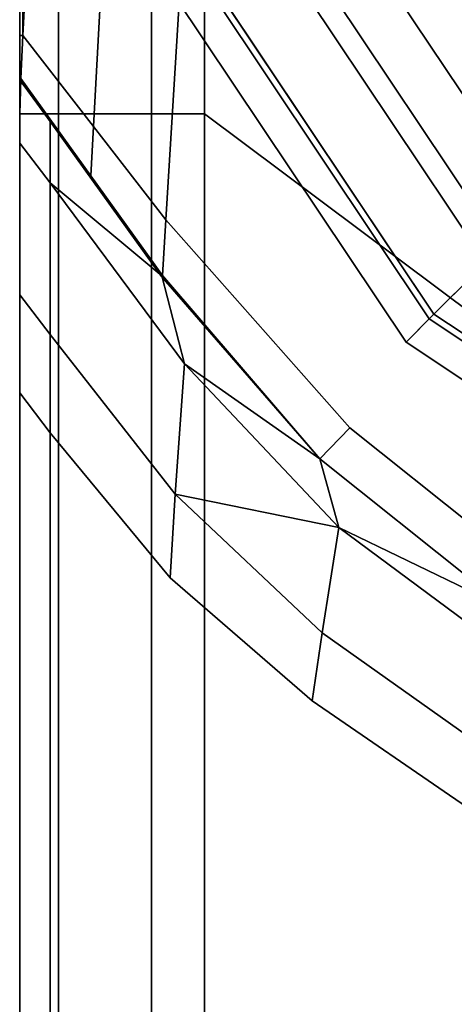
# Model space of a CAD drawing. Extents: x 0 to 1.04, y -1 to 0.
# Drawn here: x 1.02 to 1.02, y -0.32 to -0.31 of the extents above; entities that cross this region are included whole.
import ezdxf

# ---------------------------------------------------------------- set-up
doc = ezdxf.new("R2010")
doc.units = 0
for name, color, linetype in [('L17_HINGE', 7, 'CONTINUOUS'), ('L18_HINGE', 7, 'CONTINUOUS'), ('L5_HINGE', 7, 'CONTINUOUS'), ('L6_HINGE', 7, 'CONTINUOUS')]:
    doc.layers.add(name, color=color, linetype=linetype)

msp = doc.modelspace()

# ---------------------------------------------------------------- linework, layer by layer
at = {"layer": 'L17_HINGE', "color": 8}
for points, invisible_edges in [([(1.02774, -0.297581, 0.222494), (1.022232, -0.310832, 0.222494), (1.02409, -0.313613, 0.222494), (1.02774, -0.297581, 0.222494)], 13), ([(1.02409, -0.313613, 0.200494), (1.022654, -0.29983, 0.200494), (1.02404, -0.298724, 0.200494), (1.02409, -0.313613, 0.200494)], 13), ([(1.022232, -0.310832, 0.200494), (1.022654, -0.29983, 0.200494), (1.02409, -0.313613, 0.200494), (1.022232, -0.310832, 0.200494)], 11), ([(1.022232, -0.310832, 0.200494), (1.023683, -0.314021, 0.200494), (1.0217, -0.311053, 0.200494), (1.022232, -0.310832, 0.200494)], 9), ([(1.023802, -0.313902, 0.222494), (1.022232, -0.310832, 0.222494), (1.021855, -0.310988, 0.222494), (1.023802, -0.313902, 0.222494)], 9), ([(1.023683, -0.314021, 0.200494), (1.022232, -0.310832, 0.200494), (1.02409, -0.313613, 0.200494), (1.023683, -0.314021, 0.200494)], 9), ([(1.022232, -0.310832, 0.222494), (1.023802, -0.313902, 0.222494), (1.02409, -0.313613, 0.222494), (1.022232, -0.310832, 0.222494)], 9), ([(1.023292, -0.314411, 0.222201), (1.021855, -0.310988, 0.222494), (1.021189, -0.311264, 0.222201), (1.023292, -0.314411, 0.222201)], 9), ([(1.021855, -0.310988, 0.222494), (1.023292, -0.314411, 0.222201), (1.023802, -0.313902, 0.222494), (1.021855, -0.310988, 0.222494)], 9), ([(1.0217, -0.311053, 0.200494), (1.023257, -0.314446, 0.200741), (1.021144, -0.311283, 0.200741), (1.0217, -0.311053, 0.200494)], 9), ([(1.023257, -0.314446, 0.200741), (1.0217, -0.311053, 0.200494), (1.023683, -0.314021, 0.200494), (1.023257, -0.314446, 0.200741)], 9), ([(1.020913, -0.311379, 0.221494), (1.023292, -0.314411, 0.222201), (1.021189, -0.311264, 0.222201), (1.020913, -0.311379, 0.221494)], 9), ([(1.023257, -0.314446, 0.200741), (1.020913, -0.311379, 0.201337), (1.021144, -0.311283, 0.200741), (1.023257, -0.314446, 0.200741)], 9), ([(1.020913, -0.311379, 0.201337), (1.023257, -0.314446, 0.200741), (1.023081, -0.314623, 0.201337), (1.020913, -0.311379, 0.201337)], 9), ([(1.020913, -0.311379, 0.201894), (1.023081, -0.314623, 0.201337), (1.023081, -0.314623, 0.201894), (1.020913, -0.311379, 0.201894)], 9), ([(1.023081, -0.314623, 0.201337), (1.020913, -0.311379, 0.201894), (1.020913, -0.311379, 0.201337), (1.023081, -0.314623, 0.201337)], 9), ([(1.023292, -0.314411, 0.222201), (1.020913, -0.311379, 0.221494), (1.023081, -0.314623, 0.221494), (1.023292, -0.314411, 0.222201)], 9), ([(1.020913, -0.311379, 0.221494), (1.023081, -0.314623, 0.221094), (1.023081, -0.314623, 0.221494), (1.020913, -0.311379, 0.221494)], 9), ([(1.023081, -0.314623, 0.221094), (1.020913, -0.311379, 0.221494), (1.020913, -0.311379, 0.221094), (1.023081, -0.314623, 0.221094)], 9), ([(1.023081, -0.314623, 0.221094), (1.020913, -0.311379, 0.201894), (1.023081, -0.314623, 0.201894), (1.023081, -0.314623, 0.221094)], 9), ([(1.020913, -0.311379, 0.201894), (1.023081, -0.314623, 0.221094), (1.020913, -0.311379, 0.221094), (1.020913, -0.311379, 0.201894)], 9), ([(1.026439, -0.316514, 0.222201), (1.023802, -0.313902, 0.222494), (1.023292, -0.314411, 0.222201), (1.026439, -0.316514, 0.222201)], 9), ([(1.023683, -0.314021, 0.200494), (1.02642, -0.31656, 0.200741), (1.023257, -0.314446, 0.200741), (1.023683, -0.314021, 0.200494)], 9), ([(1.023081, -0.314623, 0.221494), (1.026439, -0.316514, 0.222201), (1.023292, -0.314411, 0.222201), (1.023081, -0.314623, 0.221494)], 9), ([(1.023257, -0.314446, 0.200741), (1.026325, -0.31679, 0.201337), (1.023081, -0.314623, 0.201337), (1.023257, -0.314446, 0.200741)], 9), ([(1.026325, -0.31679, 0.201337), (1.023257, -0.314446, 0.200741), (1.02642, -0.31656, 0.200741), (1.026325, -0.31679, 0.201337)], 9), ([(1.026325, -0.31679, 0.201894), (1.023081, -0.314623, 0.201337), (1.026325, -0.31679, 0.201337), (1.026325, -0.31679, 0.201894)], 9), ([(1.023081, -0.314623, 0.201337), (1.026325, -0.31679, 0.201894), (1.023081, -0.314623, 0.201894), (1.023081, -0.314623, 0.201337)], 9), ([(1.026439, -0.316514, 0.222201), (1.023081, -0.314623, 0.221494), (1.026325, -0.31679, 0.221494), (1.026439, -0.316514, 0.222201)], 9), ([(1.026325, -0.31679, 0.221494), (1.023081, -0.314623, 0.221094), (1.026325, -0.31679, 0.221094), (1.026325, -0.31679, 0.221494)], 9), ([(1.023081, -0.314623, 0.221094), (1.026325, -0.31679, 0.221494), (1.023081, -0.314623, 0.221494), (1.023081, -0.314623, 0.221094)], 9), ([(1.026325, -0.31679, 0.221094), (1.023081, -0.314623, 0.201894), (1.026325, -0.31679, 0.201894), (1.026325, -0.31679, 0.221094)], 9), ([(1.023081, -0.314623, 0.201894), (1.026325, -0.31679, 0.221094), (1.023081, -0.314623, 0.221094), (1.023081, -0.314623, 0.201894)], 9)]:
    msp.add_3dface(points, dxfattribs=dict(at, invisible_edges=invisible_edges))
at = {"layer": 'L18_HINGE', "color": 8}
for points, invisible_edges in [([(1.02774, -0.297581, 1.822494), (1.022232, -0.310832, 1.822494), (1.02409, -0.313613, 1.822494), (1.02774, -0.297581, 1.822494)], 13), ([(1.02409, -0.313613, 1.800494), (1.022654, -0.29983, 1.800494), (1.02404, -0.298724, 1.800494), (1.02409, -0.313613, 1.800494)], 13), ([(1.022232, -0.310832, 1.800494), (1.022654, -0.29983, 1.800494), (1.02409, -0.313613, 1.800494), (1.022232, -0.310832, 1.800494)], 11), ([(1.022232, -0.310832, 1.800494), (1.023683, -0.314021, 1.800494), (1.0217, -0.311053, 1.800494), (1.022232, -0.310832, 1.800494)], 9), ([(1.023802, -0.313902, 1.822494), (1.022232, -0.310832, 1.822494), (1.021855, -0.310988, 1.822494), (1.023802, -0.313902, 1.822494)], 9), ([(1.023683, -0.314021, 1.800494), (1.022232, -0.310832, 1.800494), (1.02409, -0.313613, 1.800494), (1.023683, -0.314021, 1.800494)], 9), ([(1.022232, -0.310832, 1.822494), (1.023802, -0.313902, 1.822494), (1.02409, -0.313613, 1.822494), (1.022232, -0.310832, 1.822494)], 9), ([(1.023292, -0.314411, 1.822201), (1.021855, -0.310988, 1.822494), (1.021189, -0.311264, 1.822201), (1.023292, -0.314411, 1.822201)], 9), ([(1.021855, -0.310988, 1.822494), (1.023292, -0.314411, 1.822201), (1.023802, -0.313902, 1.822494), (1.021855, -0.310988, 1.822494)], 9), ([(1.0217, -0.311053, 1.800494), (1.023257, -0.314446, 1.800741), (1.021144, -0.311283, 1.800741), (1.0217, -0.311053, 1.800494)], 9), ([(1.023257, -0.314446, 1.800741), (1.0217, -0.311053, 1.800494), (1.023683, -0.314021, 1.800494), (1.023257, -0.314446, 1.800741)], 9), ([(1.020913, -0.311379, 1.821494), (1.023292, -0.314411, 1.822201), (1.021189, -0.311264, 1.822201), (1.020913, -0.311379, 1.821494)], 9), ([(1.023257, -0.314446, 1.800741), (1.020913, -0.311379, 1.801337), (1.021144, -0.311283, 1.800741), (1.023257, -0.314446, 1.800741)], 9), ([(1.020913, -0.311379, 1.801337), (1.023257, -0.314446, 1.800741), (1.023081, -0.314623, 1.801337), (1.020913, -0.311379, 1.801337)], 9), ([(1.020913, -0.311379, 1.801894), (1.023081, -0.314623, 1.801337), (1.023081, -0.314623, 1.801894), (1.020913, -0.311379, 1.801894)], 9), ([(1.023081, -0.314623, 1.801337), (1.020913, -0.311379, 1.801894), (1.020913, -0.311379, 1.801337), (1.023081, -0.314623, 1.801337)], 9), ([(1.023292, -0.314411, 1.822201), (1.020913, -0.311379, 1.821494), (1.023081, -0.314623, 1.821494), (1.023292, -0.314411, 1.822201)], 9), ([(1.020913, -0.311379, 1.821494), (1.023081, -0.314623, 1.821094), (1.023081, -0.314623, 1.821494), (1.020913, -0.311379, 1.821494)], 9), ([(1.023081, -0.314623, 1.821094), (1.020913, -0.311379, 1.821494), (1.020913, -0.311379, 1.821094), (1.023081, -0.314623, 1.821094)], 9), ([(1.023081, -0.314623, 1.821094), (1.020913, -0.311379, 1.801894), (1.023081, -0.314623, 1.801894), (1.023081, -0.314623, 1.821094)], 9), ([(1.020913, -0.311379, 1.801894), (1.023081, -0.314623, 1.821094), (1.020913, -0.311379, 1.821094), (1.020913, -0.311379, 1.801894)], 9), ([(1.026439, -0.316514, 1.822201), (1.023802, -0.313902, 1.822494), (1.023292, -0.314411, 1.822201), (1.026439, -0.316514, 1.822201)], 9), ([(1.023683, -0.314021, 1.800494), (1.02642, -0.31656, 1.800741), (1.023257, -0.314446, 1.800741), (1.023683, -0.314021, 1.800494)], 9), ([(1.023081, -0.314623, 1.821494), (1.026439, -0.316514, 1.822201), (1.023292, -0.314411, 1.822201), (1.023081, -0.314623, 1.821494)], 9), ([(1.023257, -0.314446, 1.800741), (1.026325, -0.31679, 1.801337), (1.023081, -0.314623, 1.801337), (1.023257, -0.314446, 1.800741)], 9), ([(1.026325, -0.31679, 1.801337), (1.023257, -0.314446, 1.800741), (1.02642, -0.31656, 1.800741), (1.026325, -0.31679, 1.801337)], 9), ([(1.026325, -0.31679, 1.801894), (1.023081, -0.314623, 1.801337), (1.026325, -0.31679, 1.801337), (1.026325, -0.31679, 1.801894)], 9), ([(1.023081, -0.314623, 1.801337), (1.026325, -0.31679, 1.801894), (1.023081, -0.314623, 1.801894), (1.023081, -0.314623, 1.801337)], 9), ([(1.026439, -0.316514, 1.822201), (1.023081, -0.314623, 1.821494), (1.026325, -0.31679, 1.821494), (1.026439, -0.316514, 1.822201)], 9), ([(1.026325, -0.31679, 1.821494), (1.023081, -0.314623, 1.821094), (1.026325, -0.31679, 1.821094), (1.026325, -0.31679, 1.821494)], 9), ([(1.023081, -0.314623, 1.821094), (1.026325, -0.31679, 1.821494), (1.023081, -0.314623, 1.821494), (1.023081, -0.314623, 1.821094)], 9), ([(1.026325, -0.31679, 1.821094), (1.023081, -0.314623, 1.801894), (1.026325, -0.31679, 1.801894), (1.026325, -0.31679, 1.821094)], 9), ([(1.023081, -0.314623, 1.801894), (1.026325, -0.31679, 1.821094), (1.023081, -0.314623, 1.821094), (1.023081, -0.314623, 1.801894)], 9)]:
    msp.add_3dface(points, dxfattribs=dict(at, invisible_edges=invisible_edges))
at = {"layer": 'L5_HINGE', "color": 8}
for points, invisible_edges in [([(1.022232, -0.304272, 0.1995), (1.022654, -0.315274, 0.1995), (1.02409, -0.301491, 0.1995), (1.022232, -0.304272, 0.1995)], 11), ([(1.02774, -0.317523, 0.1775), (1.022232, -0.304272, 0.1775), (1.02409, -0.301491, 0.1775), (1.02774, -0.317523, 0.1775)], 13), ([(1.02409, -0.301491, 0.1995), (1.022654, -0.315274, 0.1995), (1.02404, -0.31638, 0.1995), (1.02409, -0.301491, 0.1995)], 13), ([(1.022232, -0.304272, 0.1775), (1.021552, -0.312893, 0.1775), (1.021552, -0.30769, 0.1775), (1.022232, -0.304272, 0.1775)], 9), ([(1.021552, -0.312893, 0.1775), (1.022232, -0.304272, 0.1775), (1.02774, -0.317523, 0.1775), (1.021552, -0.312893, 0.1775)], 11), ([(1.021634, -0.307552, 0.1995), (1.022654, -0.315274, 0.1995), (1.022232, -0.304272, 0.1995), (1.021634, -0.307552, 0.1995)], 11), ([(1.020152, -0.3123, 0.198657), (1.020152, -0.307552, 0.1981), (1.020152, -0.312893, 0.1981), (1.020152, -0.3123, 0.198657)], 9), ([(1.020152, -0.307552, 0.1981), (1.020152, -0.3123, 0.198657), (1.020152, -0.307552, 0.198657), (1.020152, -0.307552, 0.1981)], 9), ([(1.020152, -0.307552, 0.1981), (1.020152, -0.312893, 0.1789), (1.020152, -0.312893, 0.1981), (1.020152, -0.307552, 0.1981)], 9), ([(1.020152, -0.312893, 0.1789), (1.020152, -0.307552, 0.1981), (1.020152, -0.307552, 0.1789), (1.020152, -0.312893, 0.1789)], 9), ([(1.020152, -0.307552, 0.1785), (1.020445, -0.312893, 0.177793), (1.020152, -0.312893, 0.1785), (1.020152, -0.307552, 0.1785)], 9), ([(1.020445, -0.312893, 0.177793), (1.020152, -0.307552, 0.1785), (1.020445, -0.307581, 0.177793), (1.020445, -0.312893, 0.177793)], 9), ([(1.020152, -0.307552, 0.198657), (1.020152, -0.3123, 0.198657), (1.020177, -0.3123, 0.199253), (1.020152, -0.307552, 0.198657)], 8), ([(1.020402, -0.307552, 0.199253), (1.020152, -0.307552, 0.198657), (1.020177, -0.3123, 0.199253), (1.020402, -0.307552, 0.199253)], 8), ([(1.020152, -0.307552, 0.1789), (1.020152, -0.312893, 0.1785), (1.020152, -0.312893, 0.1789), (1.020152, -0.307552, 0.1789)], 9), ([(1.020152, -0.312893, 0.1785), (1.020152, -0.307552, 0.1789), (1.020152, -0.307552, 0.1785), (1.020152, -0.312893, 0.1785)], 9), ([(1.020711, -0.31299, 0.1995), (1.020402, -0.307552, 0.199253), (1.020177, -0.3123, 0.199253), (1.020711, -0.31299, 0.1995)], 9), ([(1.020402, -0.307552, 0.199253), (1.020711, -0.31299, 0.1995), (1.021004, -0.307552, 0.1995), (1.020402, -0.307552, 0.199253)], 9), ([(1.02126, -0.313697, 0.1995), (1.021004, -0.307552, 0.1995), (1.020711, -0.31299, 0.1995), (1.02126, -0.313697, 0.1995)], 9), ([(1.021004, -0.307552, 0.1995), (1.02126, -0.313697, 0.1995), (1.021634, -0.307552, 0.1995), (1.021004, -0.307552, 0.1995)], 9), ([(1.022654, -0.315274, 0.1995), (1.021634, -0.307552, 0.1995), (1.02126, -0.313697, 0.1995), (1.022654, -0.315274, 0.1995)], 9), ([(1.021152, -0.307651, 0.1775), (1.020445, -0.312893, 0.177793), (1.020445, -0.307581, 0.177793), (1.021152, -0.307651, 0.1775)], 9), ([(1.020445, -0.312893, 0.177793), (1.021152, -0.307651, 0.1775), (1.021152, -0.312893, 0.1775), (1.020445, -0.312893, 0.177793)], 9), ([(1.021152, -0.307651, 0.1775), (1.021552, -0.312893, 0.1775), (1.021152, -0.312893, 0.1775), (1.021152, -0.307651, 0.1775)], 9), ([(1.021552, -0.312893, 0.1775), (1.021152, -0.307651, 0.1775), (1.021552, -0.30769, 0.1775), (1.021552, -0.312893, 0.1775)], 9), ([(1.020161, -0.312626, 0.199253), (1.020152, -0.3123, 0.198657), (1.020152, -0.312893, 0.198657), (1.020161, -0.312626, 0.199253)], 9), ([(1.020152, -0.3123, 0.198657), (1.020161, -0.312626, 0.199253), (1.020177, -0.3123, 0.199253), (1.020152, -0.3123, 0.198657)], 9), ([(1.020152, -0.3123, 0.198657), (1.020152, -0.312893, 0.1981), (1.020152, -0.312893, 0.198657), (1.020152, -0.3123, 0.198657)], 8), ([(1.020691, -0.313364, 0.1995), (1.020177, -0.3123, 0.199253), (1.020161, -0.312626, 0.199253), (1.020691, -0.313364, 0.1995)], 9), ([(1.020177, -0.3123, 0.199253), (1.020691, -0.313364, 0.1995), (1.020711, -0.31299, 0.1995), (1.020177, -0.3123, 0.199253)], 9), ([(1.020161, -0.312626, 0.199253), (1.020152, -0.312893, 0.198657), (1.020152, -0.312893, 0.199253), (1.020161, -0.312626, 0.199253)], 8), ([(1.020161, -0.312626, 0.199253), (1.020152, -0.312893, 0.199253), (1.020161, -0.312627, 0.199764), (1.020161, -0.312626, 0.199253)], 8), ([(1.020152, -0.312636, 0.2211), (1.020348, -0.312887, 0.199764), (1.020161, -0.312627, 0.199764), (1.020152, -0.312636, 0.2211)], 9), ([(1.020152, -0.312893, 0.199253), (1.020152, -0.312636, 0.2211), (1.020161, -0.312627, 0.199764), (1.020152, -0.312893, 0.199253)], 9), ([(1.020152, -0.312636, 0.2211), (1.020382, -0.312941, 0.221512), (1.020383, -0.312952, 0.2211), (1.020152, -0.312636, 0.2211)], 9), ([(1.020382, -0.312941, 0.221512), (1.020152, -0.312636, 0.2211), (1.020152, -0.312638, 0.221512), (1.020382, -0.312941, 0.221512)], 9), ([(1.020348, -0.312887, 0.199764), (1.020152, -0.312636, 0.2211), (1.020383, -0.312952, 0.2211), (1.020348, -0.312887, 0.199764)], 9), ([(1.020152, -0.312636, 0.2211), (1.020152, -0.312893, 0.199253), (1.020152, -0.312893, 0.221433), (1.020152, -0.312636, 0.2211)], 9), ([(1.020152, -0.312636, 0.2211), (1.020152, -0.312893, 0.221433), (1.020152, -0.312638, 0.221512), (1.020152, -0.312636, 0.2211)], 8), ([(1.020152, -0.312893, 0.221433), (1.020152, -0.313115, 0.222206), (1.020152, -0.312638, 0.221512), (1.020152, -0.312893, 0.221433)], 9), ([(1.020152, -0.313115, 0.222206), (1.020382, -0.312941, 0.221512), (1.020152, -0.312638, 0.221512), (1.020152, -0.313115, 0.222206)], 9), ([(1.020161, -0.312626, 0.199253), (1.020161, -0.312627, 0.199764), (1.020348, -0.312887, 0.199764), (1.020161, -0.312626, 0.199253)], 8), ([(1.020161, -0.312626, 0.199253), (1.020348, -0.312887, 0.199764), (1.020691, -0.313364, 0.1995), (1.020161, -0.312626, 0.199253)], 8), ([(1.020152, -0.31375, 0.198631), (1.020152, -0.31327, 0.221983), (1.020152, -0.312893, 0.199253), (1.020152, -0.31375, 0.198631)], 11), ([(1.020152, -0.312893, 0.199253), (1.020152, -0.31327, 0.221983), (1.020152, -0.312893, 0.221433), (1.020152, -0.312893, 0.199253)], 9), ([(1.020152, -0.312893, 0.198657), (1.020152, -0.312893, 0.1981), (1.020152, -0.31375, 0.198631), (1.020152, -0.312893, 0.198657)], 8), ([(1.020152, -0.312893, 0.199253), (1.020152, -0.312893, 0.198657), (1.020152, -0.31375, 0.198631), (1.020152, -0.312893, 0.199253)], 8), ([(1.020152, -0.312893, 0.1785), (1.020445, -0.320264, 0.177793), (1.020152, -0.320264, 0.1785), (1.020152, -0.312893, 0.1785)], 9), ([(1.020445, -0.320264, 0.177793), (1.020152, -0.312893, 0.1785), (1.020445, -0.312893, 0.177793), (1.020445, -0.320264, 0.177793)], 9), ([(1.020152, -0.312893, 0.1789), (1.020152, -0.320264, 0.1785), (1.020152, -0.320264, 0.1789), (1.020152, -0.312893, 0.1789)], 9), ([(1.020152, -0.320264, 0.1785), (1.020152, -0.312893, 0.1789), (1.020152, -0.312893, 0.1785), (1.020152, -0.320264, 0.1785)], 9), ([(1.020152, -0.313115, 0.222206), (1.020152, -0.312893, 0.221433), (1.020152, -0.31327, 0.221983), (1.020152, -0.313115, 0.222206)], 9), ([(1.020152, -0.31375, 0.198631), (1.020152, -0.312893, 0.1789), (1.020152, -0.320264, 0.1789), (1.020152, -0.31375, 0.198631)], 9), ([(1.020152, -0.312893, 0.1789), (1.020152, -0.31375, 0.198631), (1.020152, -0.312893, 0.1981), (1.020152, -0.312893, 0.1789)], 9), ([(1.020382, -0.312941, 0.221512), (1.020152, -0.313115, 0.222206), (1.020382, -0.313417, 0.222206), (1.020382, -0.312941, 0.221512)], 9), ([(1.020383, -0.312952, 0.2211), (1.021234, -0.314119, 0.199764), (1.020348, -0.312887, 0.199764), (1.020383, -0.312952, 0.2211)], 9), ([(1.021234, -0.314119, 0.1995), (1.020348, -0.312887, 0.199764), (1.021234, -0.314119, 0.199764), (1.021234, -0.314119, 0.1995)], 9), ([(1.020348, -0.312887, 0.199764), (1.021234, -0.314119, 0.1995), (1.020691, -0.313364, 0.1995), (1.020348, -0.312887, 0.199764)], 9), ([(1.02123, -0.314122, 0.221512), (1.020383, -0.312952, 0.2211), (1.020382, -0.312941, 0.221512), (1.02123, -0.314122, 0.221512)], 9), ([(1.020382, -0.312941, 0.221512), (1.020382, -0.313417, 0.222206), (1.02123, -0.314122, 0.221512), (1.020382, -0.312941, 0.221512)], 8), ([(1.021152, -0.312893, 0.1775), (1.020445, -0.320264, 0.177793), (1.020445, -0.312893, 0.177793), (1.021152, -0.312893, 0.1775)], 9), ([(1.020445, -0.320264, 0.177793), (1.021152, -0.312893, 0.1775), (1.021152, -0.320264, 0.1775), (1.020445, -0.320264, 0.177793)], 9), ([(1.021552, -0.312893, 0.1775), (1.021152, -0.320264, 0.1775), (1.021152, -0.312893, 0.1775), (1.021552, -0.312893, 0.1775)], 9), ([(1.021152, -0.320264, 0.1775), (1.021552, -0.312893, 0.1775), (1.021552, -0.320802, 0.1775), (1.021152, -0.320264, 0.1775)], 9), ([(1.02774, -0.317523, 0.1775), (1.021552, -0.320802, 0.1775), (1.021552, -0.312893, 0.1775), (1.02774, -0.317523, 0.1775)], 9), ([(1.021234, -0.314119, 0.199764), (1.020383, -0.312952, 0.2211), (1.021226, -0.314125, 0.2211), (1.021234, -0.314119, 0.199764)], 9), ([(1.020383, -0.312952, 0.2211), (1.02123, -0.314122, 0.221512), (1.021226, -0.314125, 0.2211), (1.020383, -0.312952, 0.2211)], 9), ([(1.021234, -0.314119, 0.1995), (1.020711, -0.31299, 0.1995), (1.020691, -0.313364, 0.1995), (1.021234, -0.314119, 0.1995)], 9), ([(1.020711, -0.31299, 0.1995), (1.021234, -0.314119, 0.1995), (1.02126, -0.313697, 0.1995), (1.020711, -0.31299, 0.1995)], 9), ([(1.020152, -0.31327, 0.221983), (1.020152, -0.314264, 0.222494), (1.020152, -0.313115, 0.222206), (1.020152, -0.31327, 0.221983)], 9), ([(1.020382, -0.314567, 0.222494), (1.020152, -0.313115, 0.222206), (1.020152, -0.314264, 0.222494), (1.020382, -0.314567, 0.222494)], 9), ([(1.020152, -0.313115, 0.222206), (1.020382, -0.314567, 0.222494), (1.020382, -0.313417, 0.222206), (1.020152, -0.313115, 0.222206)], 9), ([(1.020152, -0.31375, 0.198631), (1.020152, -0.314296, 0.22224), (1.020152, -0.31327, 0.221983), (1.020152, -0.31375, 0.198631)], 13), ([(1.020152, -0.314264, 0.222494), (1.020152, -0.31327, 0.221983), (1.020152, -0.314296, 0.22224), (1.020152, -0.314264, 0.222494)], 9), ([(1.020382, -0.313417, 0.222206), (1.021402, -0.314788, 0.222206), (1.02123, -0.314122, 0.221512), (1.020382, -0.313417, 0.222206)], 8), ([(1.020382, -0.314567, 0.222494), (1.021402, -0.314788, 0.222206), (1.020382, -0.313417, 0.222206), (1.020382, -0.314567, 0.222494)], 9), ([(1.020152, -0.314296, 0.22224), (1.020152, -0.31375, 0.198631), (1.020152, -0.320326, 0.222244), (1.020152, -0.314296, 0.22224)], 9), ([(1.020152, -0.31375, 0.198631), (1.020152, -0.320264, 0.1789), (1.020152, -0.320326, 0.222244), (1.020152, -0.31375, 0.198631)], 8), ([(1.022427, -0.315509, 0.1995), (1.02126, -0.313697, 0.1995), (1.021234, -0.314119, 0.1995), (1.022427, -0.315509, 0.1995)], 9), ([(1.02126, -0.313697, 0.1995), (1.022427, -0.315509, 0.1995), (1.022654, -0.315274, 0.1995), (1.02126, -0.313697, 0.1995)], 9), ([(1.022427, -0.315509, 0.2211), (1.021234, -0.314119, 0.199764), (1.021226, -0.314125, 0.2211), (1.022427, -0.315509, 0.2211)], 9), ([(1.022427, -0.315509, 0.221512), (1.021226, -0.314125, 0.2211), (1.02123, -0.314122, 0.221512), (1.022427, -0.315509, 0.221512)], 9), ([(1.021226, -0.314125, 0.2211), (1.022427, -0.315509, 0.221512), (1.022427, -0.315509, 0.2211), (1.021226, -0.314125, 0.2211)], 9), ([(1.02123, -0.314122, 0.221512), (1.021402, -0.314788, 0.222206), (1.022427, -0.315509, 0.221512), (1.02123, -0.314122, 0.221512)], 8), ([(1.021234, -0.314119, 0.199764), (1.022427, -0.315509, 0.2211), (1.022427, -0.315509, 0.199764), (1.021234, -0.314119, 0.199764)], 9), ([(1.021234, -0.314119, 0.1995), (1.022427, -0.315509, 0.199764), (1.022427, -0.315509, 0.1995), (1.021234, -0.314119, 0.1995)], 9), ([(1.022427, -0.315509, 0.199764), (1.021234, -0.314119, 0.1995), (1.021234, -0.314119, 0.199764), (1.022427, -0.315509, 0.199764)], 9), ([(1.020152, -0.314264, 0.222494), (1.020152, -0.314296, 0.22224), (1.020152, -0.315009, 0.222494), (1.020152, -0.314264, 0.222494)], 8), ([(1.020152, -0.315009, 0.222494), (1.020382, -0.314567, 0.222494), (1.020152, -0.314264, 0.222494), (1.020152, -0.315009, 0.222494)], 9), ([(1.020152, -0.320326, 0.222244), (1.020152, -0.315009, 0.222494), (1.020152, -0.314296, 0.22224), (1.020152, -0.320326, 0.222244)], 9), ([(1.020382, -0.314567, 0.222494), (1.020152, -0.315009, 0.222494), (1.020382, -0.315312, 0.222494), (1.020382, -0.314567, 0.222494)], 9), ([(1.021402, -0.314788, 0.222206), (1.020382, -0.314567, 0.222494), (1.021331, -0.315776, 0.222494), (1.021402, -0.314788, 0.222206)], 9), ([(1.021292, -0.31641, 0.222494), (1.020382, -0.314567, 0.222494), (1.020382, -0.315312, 0.222494), (1.021292, -0.31641, 0.222494)], 9), ([(1.020382, -0.314567, 0.222494), (1.021292, -0.31641, 0.222494), (1.021331, -0.315776, 0.222494), (1.020382, -0.314567, 0.222494)], 9), ([(1.022572, -0.31603, 0.222206), (1.021402, -0.314788, 0.222206), (1.021331, -0.315776, 0.222494), (1.022572, -0.31603, 0.222206)], 8), ([(1.021402, -0.314788, 0.222206), (1.022572, -0.31603, 0.222206), (1.022427, -0.315509, 0.221512), (1.021402, -0.314788, 0.222206)], 8), ([(1.020382, -0.320802, 0.222494), (1.020152, -0.315009, 0.222494), (1.020152, -0.320326, 0.222494), (1.020382, -0.320802, 0.222494)], 9), ([(1.020152, -0.315009, 0.222494), (1.020382, -0.320802, 0.222494), (1.020382, -0.315312, 0.222494), (1.020152, -0.315009, 0.222494)], 9), ([(1.020152, -0.315009, 0.222494), (1.020152, -0.320326, 0.222244), (1.020152, -0.320326, 0.222494), (1.020152, -0.315009, 0.222494)], 9), ([(1.027589, -0.329304, 0.2225), (1.020382, -0.315312, 0.222494), (1.020382, -0.320802, 0.222494), (1.027589, -0.329304, 0.2225)], 9), ([(1.020382, -0.315312, 0.222494), (1.027589, -0.329304, 0.2225), (1.021292, -0.31641, 0.222494), (1.020382, -0.315312, 0.222494)], 11), ([(1.02386, -0.316653, 0.1995), (1.022654, -0.315274, 0.1995), (1.022427, -0.315509, 0.1995), (1.02386, -0.316653, 0.1995)], 9), ([(1.022654, -0.315274, 0.1995), (1.02386, -0.316653, 0.1995), (1.02404, -0.31638, 0.1995), (1.022654, -0.315274, 0.1995)], 9), ([(1.022427, -0.315509, 0.199764), (1.02386, -0.316653, 0.1995), (1.022427, -0.315509, 0.1995), (1.022427, -0.315509, 0.199764)], 9), ([(1.02386, -0.316653, 0.1995), (1.022427, -0.315509, 0.199764), (1.02386, -0.316653, 0.199764), (1.02386, -0.316653, 0.1995)], 9), ([(1.022572, -0.31603, 0.222206), (1.02386, -0.316653, 0.221512), (1.022427, -0.315509, 0.221512), (1.022572, -0.31603, 0.222206)], 8), ([(1.022427, -0.315509, 0.2211), (1.02386, -0.316653, 0.199764), (1.022427, -0.315509, 0.199764), (1.022427, -0.315509, 0.2211)], 9), ([(1.02386, -0.316653, 0.199764), (1.022427, -0.315509, 0.2211), (1.02386, -0.316653, 0.2211), (1.02386, -0.316653, 0.199764)], 9), ([(1.022427, -0.315509, 0.221512), (1.02386, -0.316653, 0.2211), (1.022427, -0.315509, 0.2211), (1.022427, -0.315509, 0.221512)], 9), ([(1.02386, -0.316653, 0.2211), (1.022427, -0.315509, 0.221512), (1.02386, -0.316653, 0.221512), (1.02386, -0.316653, 0.2211)], 9), ([(1.022368, -0.317343, 0.222494), (1.021331, -0.315776, 0.222494), (1.021292, -0.31641, 0.222494), (1.022368, -0.317343, 0.222494)], 9), ([(1.022572, -0.31603, 0.222206), (1.021331, -0.315776, 0.222494), (1.022446, -0.316829, 0.222494), (1.022572, -0.31603, 0.222206)], 8), ([(1.021331, -0.315776, 0.222494), (1.022368, -0.317343, 0.222494), (1.022446, -0.316829, 0.222494), (1.021331, -0.315776, 0.222494)], 9), ([(1.023697, -0.317716, 0.222494), (1.022572, -0.31603, 0.222206), (1.022446, -0.316829, 0.222494), (1.023697, -0.317716, 0.222494)], 9), ([(1.023943, -0.317048, 0.222206), (1.02386, -0.316653, 0.221512), (1.022572, -0.31603, 0.222206), (1.023943, -0.317048, 0.222206)], 8), ([(1.022572, -0.31603, 0.222206), (1.023697, -0.317716, 0.222494), (1.023943, -0.317048, 0.222206), (1.022572, -0.31603, 0.222206)], 9), ([(1.021292, -0.31641, 0.222494), (1.027589, -0.329304, 0.2225), (1.022368, -0.317343, 0.222494), (1.021292, -0.31641, 0.222494)], 11), ([(1.02354, -0.318148, 0.222494), (1.022446, -0.316829, 0.222494), (1.022368, -0.317343, 0.222494), (1.02354, -0.318148, 0.222494)], 9), ([(1.022446, -0.316829, 0.222494), (1.02354, -0.318148, 0.222494), (1.023697, -0.317716, 0.222494), (1.022446, -0.316829, 0.222494)], 9), ([(1.022368, -0.317343, 0.222494), (1.027589, -0.329304, 0.2225), (1.02354, -0.318148, 0.222494), (1.022368, -0.317343, 0.222494)], 11), ([(1.021552, -0.320802, 0.1775), (1.02774, -0.317523, 0.1775), (1.027589, -0.329304, 0.1775), (1.021552, -0.320802, 0.1775)], 9)]:
    msp.add_3dface(points, dxfattribs=dict(at, invisible_edges=invisible_edges))
at = {"layer": 'L6_HINGE', "color": 8}
for points, invisible_edges in [([(1.022232, -0.304272, 1.7995), (1.022654, -0.315274, 1.7995), (1.02409, -0.301491, 1.7995), (1.022232, -0.304272, 1.7995)], 11), ([(1.02774, -0.317523, 1.7775), (1.022232, -0.304272, 1.7775), (1.02409, -0.301491, 1.7775), (1.02774, -0.317523, 1.7775)], 13), ([(1.02409, -0.301491, 1.7995), (1.022654, -0.315274, 1.7995), (1.02404, -0.31638, 1.7995), (1.02409, -0.301491, 1.7995)], 13), ([(1.022232, -0.304272, 1.7775), (1.021552, -0.312893, 1.7775), (1.021552, -0.30769, 1.7775), (1.022232, -0.304272, 1.7775)], 9), ([(1.021552, -0.312893, 1.7775), (1.022232, -0.304272, 1.7775), (1.02774, -0.317523, 1.7775), (1.021552, -0.312893, 1.7775)], 11), ([(1.021634, -0.307552, 1.7995), (1.022654, -0.315274, 1.7995), (1.022232, -0.304272, 1.7995), (1.021634, -0.307552, 1.7995)], 11), ([(1.020152, -0.3123, 1.798657), (1.020152, -0.307552, 1.7981), (1.020152, -0.312893, 1.7981), (1.020152, -0.3123, 1.798657)], 9), ([(1.020152, -0.307552, 1.7981), (1.020152, -0.3123, 1.798657), (1.020152, -0.307552, 1.798657), (1.020152, -0.307552, 1.7981)], 9), ([(1.020152, -0.307552, 1.7981), (1.020152, -0.312893, 1.7789), (1.020152, -0.312893, 1.7981), (1.020152, -0.307552, 1.7981)], 9), ([(1.020152, -0.312893, 1.7789), (1.020152, -0.307552, 1.7981), (1.020152, -0.307552, 1.7789), (1.020152, -0.312893, 1.7789)], 9), ([(1.020152, -0.307552, 1.7785), (1.020445, -0.312893, 1.777793), (1.020152, -0.312893, 1.7785), (1.020152, -0.307552, 1.7785)], 9), ([(1.020445, -0.312893, 1.777793), (1.020152, -0.307552, 1.7785), (1.020445, -0.307581, 1.777793), (1.020445, -0.312893, 1.777793)], 9), ([(1.020152, -0.307552, 1.798657), (1.020152, -0.3123, 1.798657), (1.020177, -0.3123, 1.799253), (1.020152, -0.307552, 1.798657)], 8), ([(1.020152, -0.307552, 1.798657), (1.020177, -0.3123, 1.799253), (1.020402, -0.307552, 1.799253), (1.020152, -0.307552, 1.798657)], 8), ([(1.020152, -0.307552, 1.7789), (1.020152, -0.312893, 1.7785), (1.020152, -0.312893, 1.7789), (1.020152, -0.307552, 1.7789)], 9), ([(1.020152, -0.312893, 1.7785), (1.020152, -0.307552, 1.7789), (1.020152, -0.307552, 1.7785), (1.020152, -0.312893, 1.7785)], 9), ([(1.020711, -0.31299, 1.7995), (1.020402, -0.307552, 1.799253), (1.020177, -0.3123, 1.799253), (1.020711, -0.31299, 1.7995)], 9), ([(1.020402, -0.307552, 1.799253), (1.020711, -0.31299, 1.7995), (1.021004, -0.307552, 1.7995), (1.020402, -0.307552, 1.799253)], 9), ([(1.02126, -0.313697, 1.7995), (1.021004, -0.307552, 1.7995), (1.020711, -0.31299, 1.7995), (1.02126, -0.313697, 1.7995)], 9), ([(1.021004, -0.307552, 1.7995), (1.02126, -0.313697, 1.7995), (1.021634, -0.307552, 1.7995), (1.021004, -0.307552, 1.7995)], 9), ([(1.022654, -0.315274, 1.7995), (1.021634, -0.307552, 1.7995), (1.02126, -0.313697, 1.7995), (1.022654, -0.315274, 1.7995)], 9), ([(1.021152, -0.307651, 1.7775), (1.020445, -0.312893, 1.777793), (1.020445, -0.307581, 1.777793), (1.021152, -0.307651, 1.7775)], 9), ([(1.020445, -0.312893, 1.777793), (1.021152, -0.307651, 1.7775), (1.021152, -0.312893, 1.7775), (1.020445, -0.312893, 1.777793)], 9), ([(1.021552, -0.30769, 1.7775), (1.021152, -0.312893, 1.7775), (1.021152, -0.307651, 1.7775), (1.021552, -0.30769, 1.7775)], 9), ([(1.021152, -0.312893, 1.7775), (1.021552, -0.30769, 1.7775), (1.021552, -0.312893, 1.7775), (1.021152, -0.312893, 1.7775)], 9), ([(1.020161, -0.312626, 1.799253), (1.020152, -0.3123, 1.798657), (1.020152, -0.312893, 1.798657), (1.020161, -0.312626, 1.799253)], 9), ([(1.020152, -0.3123, 1.798657), (1.020161, -0.312626, 1.799253), (1.020177, -0.3123, 1.799253), (1.020152, -0.3123, 1.798657)], 9), ([(1.020152, -0.3123, 1.798657), (1.020152, -0.312893, 1.7981), (1.020152, -0.312893, 1.798657), (1.020152, -0.3123, 1.798657)], 8), ([(1.020691, -0.313364, 1.7995), (1.020177, -0.3123, 1.799253), (1.020161, -0.312626, 1.799253), (1.020691, -0.313364, 1.7995)], 9), ([(1.020177, -0.3123, 1.799253), (1.020691, -0.313364, 1.7995), (1.020711, -0.31299, 1.7995), (1.020177, -0.3123, 1.799253)], 9), ([(1.020161, -0.312626, 1.799253), (1.020152, -0.312893, 1.798657), (1.020152, -0.312893, 1.799253), (1.020161, -0.312626, 1.799253)], 8), ([(1.020161, -0.312626, 1.799253), (1.020152, -0.312893, 1.799253), (1.020161, -0.312627, 1.799764), (1.020161, -0.312626, 1.799253)], 8), ([(1.020152, -0.312636, 1.8211), (1.020348, -0.312887, 1.799764), (1.020161, -0.312627, 1.799764), (1.020152, -0.312636, 1.8211)], 9), ([(1.020152, -0.312893, 1.799253), (1.020152, -0.312636, 1.8211), (1.020161, -0.312627, 1.799764), (1.020152, -0.312893, 1.799253)], 9), ([(1.020152, -0.312636, 1.8211), (1.020382, -0.312941, 1.821512), (1.020383, -0.312952, 1.8211), (1.020152, -0.312636, 1.8211)], 9), ([(1.020382, -0.312941, 1.821512), (1.020152, -0.312636, 1.8211), (1.020152, -0.312638, 1.821512), (1.020382, -0.312941, 1.821512)], 9), ([(1.020348, -0.312887, 1.799764), (1.020152, -0.312636, 1.8211), (1.020383, -0.312952, 1.8211), (1.020348, -0.312887, 1.799764)], 9), ([(1.020152, -0.312636, 1.8211), (1.020152, -0.312893, 1.799253), (1.020152, -0.312893, 1.821433), (1.020152, -0.312636, 1.8211)], 9), ([(1.020152, -0.312636, 1.8211), (1.020152, -0.312893, 1.821433), (1.020152, -0.312638, 1.821512), (1.020152, -0.312636, 1.8211)], 8), ([(1.020152, -0.312893, 1.821433), (1.020152, -0.313115, 1.822206), (1.020152, -0.312638, 1.821512), (1.020152, -0.312893, 1.821433)], 9), ([(1.020152, -0.313115, 1.822206), (1.020382, -0.312941, 1.821512), (1.020152, -0.312638, 1.821512), (1.020152, -0.313115, 1.822206)], 9), ([(1.020161, -0.312626, 1.799253), (1.020161, -0.312627, 1.799764), (1.020348, -0.312887, 1.799764), (1.020161, -0.312626, 1.799253)], 8), ([(1.020161, -0.312626, 1.799253), (1.020348, -0.312887, 1.799764), (1.020691, -0.313364, 1.7995), (1.020161, -0.312626, 1.799253)], 8), ([(1.020152, -0.31375, 1.798631), (1.020152, -0.31327, 1.821983), (1.020152, -0.312893, 1.799253), (1.020152, -0.31375, 1.798631)], 11), ([(1.020152, -0.312893, 1.799253), (1.020152, -0.31327, 1.821983), (1.020152, -0.312893, 1.821433), (1.020152, -0.312893, 1.799253)], 9), ([(1.020152, -0.312893, 1.798657), (1.020152, -0.312893, 1.7981), (1.020152, -0.31375, 1.798631), (1.020152, -0.312893, 1.798657)], 8), ([(1.020152, -0.312893, 1.799253), (1.020152, -0.312893, 1.798657), (1.020152, -0.31375, 1.798631), (1.020152, -0.312893, 1.799253)], 8), ([(1.020152, -0.312893, 1.7785), (1.020445, -0.320264, 1.777793), (1.020152, -0.320264, 1.7785), (1.020152, -0.312893, 1.7785)], 9), ([(1.020445, -0.320264, 1.777793), (1.020152, -0.312893, 1.7785), (1.020445, -0.312893, 1.777793), (1.020445, -0.320264, 1.777793)], 9), ([(1.020152, -0.312893, 1.7789), (1.020152, -0.320264, 1.7785), (1.020152, -0.320264, 1.7789), (1.020152, -0.312893, 1.7789)], 9), ([(1.020152, -0.320264, 1.7785), (1.020152, -0.312893, 1.7789), (1.020152, -0.312893, 1.7785), (1.020152, -0.320264, 1.7785)], 9), ([(1.020152, -0.313115, 1.822206), (1.020152, -0.312893, 1.821433), (1.020152, -0.31327, 1.821983), (1.020152, -0.313115, 1.822206)], 9), ([(1.020152, -0.31375, 1.798631), (1.020152, -0.312893, 1.7789), (1.020152, -0.320264, 1.7789), (1.020152, -0.31375, 1.798631)], 9), ([(1.020152, -0.312893, 1.7789), (1.020152, -0.31375, 1.798631), (1.020152, -0.312893, 1.7981), (1.020152, -0.312893, 1.7789)], 9), ([(1.020382, -0.312941, 1.821512), (1.020152, -0.313115, 1.822206), (1.020382, -0.313417, 1.822206), (1.020382, -0.312941, 1.821512)], 9), ([(1.020383, -0.312952, 1.8211), (1.021234, -0.314119, 1.799764), (1.020348, -0.312887, 1.799764), (1.020383, -0.312952, 1.8211)], 9), ([(1.021234, -0.314119, 1.7995), (1.020348, -0.312887, 1.799764), (1.021234, -0.314119, 1.799764), (1.021234, -0.314119, 1.7995)], 9), ([(1.020348, -0.312887, 1.799764), (1.021234, -0.314119, 1.7995), (1.020691, -0.313364, 1.7995), (1.020348, -0.312887, 1.799764)], 9), ([(1.02123, -0.314122, 1.821512), (1.020383, -0.312952, 1.8211), (1.020382, -0.312941, 1.821512), (1.02123, -0.314122, 1.821512)], 9), ([(1.020382, -0.312941, 1.821512), (1.020382, -0.313417, 1.822206), (1.02123, -0.314122, 1.821512), (1.020382, -0.312941, 1.821512)], 8), ([(1.021152, -0.312893, 1.7775), (1.020445, -0.320264, 1.777793), (1.020445, -0.312893, 1.777793), (1.021152, -0.312893, 1.7775)], 9), ([(1.020445, -0.320264, 1.777793), (1.021152, -0.312893, 1.7775), (1.021152, -0.320264, 1.7775), (1.020445, -0.320264, 1.777793)], 9), ([(1.021552, -0.312893, 1.7775), (1.021152, -0.320264, 1.7775), (1.021152, -0.312893, 1.7775), (1.021552, -0.312893, 1.7775)], 9), ([(1.021152, -0.320264, 1.7775), (1.021552, -0.312893, 1.7775), (1.021552, -0.320802, 1.7775), (1.021152, -0.320264, 1.7775)], 9), ([(1.02774, -0.317523, 1.7775), (1.021552, -0.320802, 1.7775), (1.021552, -0.312893, 1.7775), (1.02774, -0.317523, 1.7775)], 9), ([(1.021234, -0.314119, 1.799764), (1.020383, -0.312952, 1.8211), (1.021226, -0.314125, 1.8211), (1.021234, -0.314119, 1.799764)], 9), ([(1.020383, -0.312952, 1.8211), (1.02123, -0.314122, 1.821512), (1.021226, -0.314125, 1.8211), (1.020383, -0.312952, 1.8211)], 9), ([(1.021234, -0.314119, 1.7995), (1.020711, -0.31299, 1.7995), (1.020691, -0.313364, 1.7995), (1.021234, -0.314119, 1.7995)], 9), ([(1.020711, -0.31299, 1.7995), (1.021234, -0.314119, 1.7995), (1.02126, -0.313697, 1.7995), (1.020711, -0.31299, 1.7995)], 9), ([(1.020152, -0.31327, 1.821983), (1.020152, -0.314264, 1.822494), (1.020152, -0.313115, 1.822206), (1.020152, -0.31327, 1.821983)], 9), ([(1.020382, -0.314567, 1.822494), (1.020152, -0.313115, 1.822206), (1.020152, -0.314264, 1.822494), (1.020382, -0.314567, 1.822494)], 9), ([(1.020152, -0.313115, 1.822206), (1.020382, -0.314567, 1.822494), (1.020382, -0.313417, 1.822206), (1.020152, -0.313115, 1.822206)], 9), ([(1.020152, -0.31375, 1.798631), (1.020152, -0.314296, 1.82224), (1.020152, -0.31327, 1.821983), (1.020152, -0.31375, 1.798631)], 13), ([(1.020152, -0.314264, 1.822494), (1.020152, -0.31327, 1.821983), (1.020152, -0.314296, 1.82224), (1.020152, -0.314264, 1.822494)], 9), ([(1.020382, -0.313417, 1.822206), (1.021402, -0.314788, 1.822206), (1.02123, -0.314122, 1.821512), (1.020382, -0.313417, 1.822206)], 8), ([(1.020382, -0.314567, 1.822494), (1.021402, -0.314788, 1.822206), (1.020382, -0.313417, 1.822206), (1.020382, -0.314567, 1.822494)], 9), ([(1.020152, -0.314296, 1.82224), (1.020152, -0.31375, 1.798631), (1.020152, -0.320326, 1.822244), (1.020152, -0.314296, 1.82224)], 9), ([(1.020152, -0.31375, 1.798631), (1.020152, -0.320264, 1.7789), (1.020152, -0.320326, 1.822244), (1.020152, -0.31375, 1.798631)], 8), ([(1.022427, -0.315509, 1.7995), (1.02126, -0.313697, 1.7995), (1.021234, -0.314119, 1.7995), (1.022427, -0.315509, 1.7995)], 9), ([(1.02126, -0.313697, 1.7995), (1.022427, -0.315509, 1.7995), (1.022654, -0.315274, 1.7995), (1.02126, -0.313697, 1.7995)], 9), ([(1.022427, -0.315509, 1.8211), (1.021234, -0.314119, 1.799764), (1.021226, -0.314125, 1.8211), (1.022427, -0.315509, 1.8211)], 9), ([(1.022427, -0.315509, 1.821512), (1.021226, -0.314125, 1.8211), (1.02123, -0.314122, 1.821512), (1.022427, -0.315509, 1.821512)], 9), ([(1.021226, -0.314125, 1.8211), (1.022427, -0.315509, 1.821512), (1.022427, -0.315509, 1.8211), (1.021226, -0.314125, 1.8211)], 9), ([(1.02123, -0.314122, 1.821512), (1.021402, -0.314788, 1.822206), (1.022427, -0.315509, 1.821512), (1.02123, -0.314122, 1.821512)], 8), ([(1.021234, -0.314119, 1.799764), (1.022427, -0.315509, 1.8211), (1.022427, -0.315509, 1.799764), (1.021234, -0.314119, 1.799764)], 9), ([(1.021234, -0.314119, 1.7995), (1.022427, -0.315509, 1.799764), (1.022427, -0.315509, 1.7995), (1.021234, -0.314119, 1.7995)], 9), ([(1.022427, -0.315509, 1.799764), (1.021234, -0.314119, 1.7995), (1.021234, -0.314119, 1.799764), (1.022427, -0.315509, 1.799764)], 9), ([(1.020152, -0.314264, 1.822494), (1.020152, -0.314296, 1.82224), (1.020152, -0.315009, 1.822494), (1.020152, -0.314264, 1.822494)], 8), ([(1.020382, -0.315312, 1.822494), (1.020152, -0.314264, 1.822494), (1.020152, -0.315009, 1.822494), (1.020382, -0.315312, 1.822494)], 9), ([(1.020152, -0.314264, 1.822494), (1.020382, -0.315312, 1.822494), (1.020382, -0.314567, 1.822494), (1.020152, -0.314264, 1.822494)], 9), ([(1.020152, -0.320326, 1.822244), (1.020152, -0.315009, 1.822494), (1.020152, -0.314296, 1.82224), (1.020152, -0.320326, 1.822244)], 9), ([(1.021402, -0.314788, 1.822206), (1.020382, -0.314567, 1.822494), (1.021331, -0.315776, 1.822494), (1.021402, -0.314788, 1.822206)], 9), ([(1.021292, -0.31641, 1.822494), (1.020382, -0.314567, 1.822494), (1.020382, -0.315312, 1.822494), (1.021292, -0.31641, 1.822494)], 9), ([(1.020382, -0.314567, 1.822494), (1.021292, -0.31641, 1.822494), (1.021331, -0.315776, 1.822494), (1.020382, -0.314567, 1.822494)], 9), ([(1.022572, -0.31603, 1.822206), (1.021402, -0.314788, 1.822206), (1.021331, -0.315776, 1.822494), (1.022572, -0.31603, 1.822206)], 8), ([(1.021402, -0.314788, 1.822206), (1.022572, -0.31603, 1.822206), (1.022427, -0.315509, 1.821512), (1.021402, -0.314788, 1.822206)], 8), ([(1.020382, -0.320802, 1.822494), (1.020152, -0.315009, 1.822494), (1.020152, -0.320326, 1.822494), (1.020382, -0.320802, 1.822494)], 9), ([(1.020152, -0.315009, 1.822494), (1.020382, -0.320802, 1.822494), (1.020382, -0.315312, 1.822494), (1.020152, -0.315009, 1.822494)], 9), ([(1.020152, -0.315009, 1.822494), (1.020152, -0.320326, 1.822244), (1.020152, -0.320326, 1.822494), (1.020152, -0.315009, 1.822494)], 9), ([(1.020382, -0.320802, 1.822494), (1.021292, -0.31641, 1.822494), (1.020382, -0.315312, 1.822494), (1.020382, -0.320802, 1.822494)], 9), ([(1.02386, -0.316653, 1.7995), (1.022654, -0.315274, 1.7995), (1.022427, -0.315509, 1.7995), (1.02386, -0.316653, 1.7995)], 9), ([(1.022654, -0.315274, 1.7995), (1.02386, -0.316653, 1.7995), (1.02404, -0.31638, 1.7995), (1.022654, -0.315274, 1.7995)], 9), ([(1.022427, -0.315509, 1.799764), (1.02386, -0.316653, 1.7995), (1.022427, -0.315509, 1.7995), (1.022427, -0.315509, 1.799764)], 9), ([(1.02386, -0.316653, 1.7995), (1.022427, -0.315509, 1.799764), (1.02386, -0.316653, 1.799764), (1.02386, -0.316653, 1.7995)], 9), ([(1.022572, -0.31603, 1.822206), (1.02386, -0.316653, 1.821512), (1.022427, -0.315509, 1.821512), (1.022572, -0.31603, 1.822206)], 8), ([(1.022427, -0.315509, 1.8211), (1.02386, -0.316653, 1.799764), (1.022427, -0.315509, 1.799764), (1.022427, -0.315509, 1.8211)], 9), ([(1.02386, -0.316653, 1.799764), (1.022427, -0.315509, 1.8211), (1.02386, -0.316653, 1.8211), (1.02386, -0.316653, 1.799764)], 9), ([(1.022427, -0.315509, 1.821512), (1.02386, -0.316653, 1.8211), (1.022427, -0.315509, 1.8211), (1.022427, -0.315509, 1.821512)], 9), ([(1.02386, -0.316653, 1.8211), (1.022427, -0.315509, 1.821512), (1.02386, -0.316653, 1.821512), (1.02386, -0.316653, 1.8211)], 9), ([(1.022368, -0.317343, 1.822494), (1.021331, -0.315776, 1.822494), (1.021292, -0.31641, 1.822494), (1.022368, -0.317343, 1.822494)], 9), ([(1.022572, -0.31603, 1.822206), (1.021331, -0.315776, 1.822494), (1.022446, -0.316829, 1.822494), (1.022572, -0.31603, 1.822206)], 8), ([(1.021331, -0.315776, 1.822494), (1.022368, -0.317343, 1.822494), (1.022446, -0.316829, 1.822494), (1.021331, -0.315776, 1.822494)], 9), ([(1.023697, -0.317716, 1.822494), (1.022572, -0.31603, 1.822206), (1.022446, -0.316829, 1.822494), (1.023697, -0.317716, 1.822494)], 9), ([(1.023943, -0.317048, 1.822206), (1.02386, -0.316653, 1.821512), (1.022572, -0.31603, 1.822206), (1.023943, -0.317048, 1.822206)], 8), ([(1.022572, -0.31603, 1.822206), (1.023697, -0.317716, 1.822494), (1.023943, -0.317048, 1.822206), (1.022572, -0.31603, 1.822206)], 9), ([(1.021292, -0.31641, 1.822494), (1.020382, -0.320802, 1.822494), (1.027589, -0.329304, 1.8225), (1.021292, -0.31641, 1.822494)], 13), ([(1.021292, -0.31641, 1.822494), (1.027589, -0.329304, 1.8225), (1.022368, -0.317343, 1.822494), (1.021292, -0.31641, 1.822494)], 11), ([(1.02354, -0.318148, 1.822494), (1.022446, -0.316829, 1.822494), (1.022368, -0.317343, 1.822494), (1.02354, -0.318148, 1.822494)], 9), ([(1.022446, -0.316829, 1.822494), (1.02354, -0.318148, 1.822494), (1.023697, -0.317716, 1.822494), (1.022446, -0.316829, 1.822494)], 9), ([(1.022368, -0.317343, 1.822494), (1.027589, -0.329304, 1.8225), (1.02354, -0.318148, 1.822494), (1.022368, -0.317343, 1.822494)], 11), ([(1.021552, -0.320802, 1.7775), (1.02774, -0.317523, 1.7775), (1.027589, -0.329304, 1.7775), (1.021552, -0.320802, 1.7775)], 9)]:
    msp.add_3dface(points, dxfattribs=dict(at, invisible_edges=invisible_edges))

doc.saveas('drawing.dxf')
